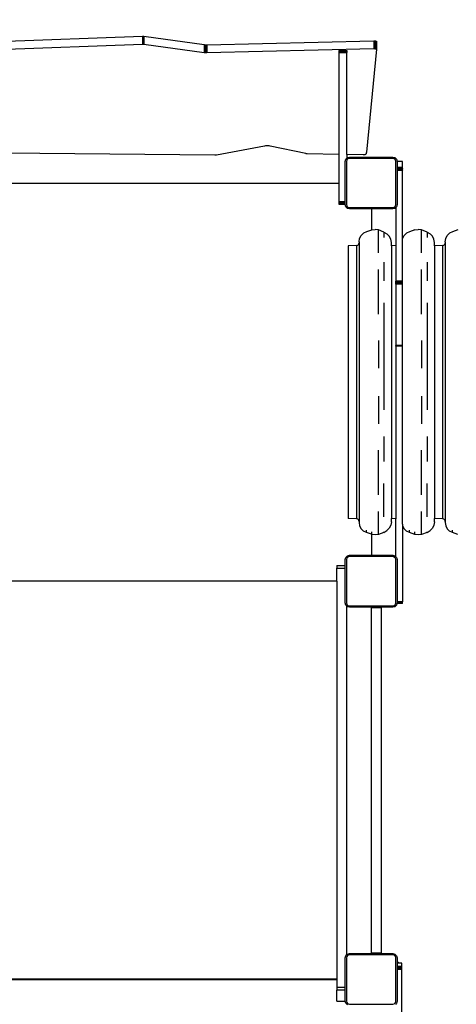
# Model space of a CAD drawing. Units: millimetres. Extents: x -4088 to 846, y -1429 to -23.
# Drawn here: x -2578 to -2497, y -807 to -624 of the extents above; entities that cross this region are included whole.
import ezdxf

# ---------------------------------------------------------------- set-up
doc = ezdxf.new("R2010")
doc.units = ezdxf.units.MM
doc.header["$LTSCALE"] = 20
doc.header["$PDSIZE"] = -1
doc.layers.add('VP-DIM', color=7, linetype='Continuous')
doc.layers.add('VP-EQ', color=7, linetype='Continuous', true_color=0x8a3492)
doc.dimstyles.get("Standard").update_dxf_attribs({"dimtxt": 14, "dimasz": 20, "dimexe": 20, "dimexo": 50, "dimgap": 20, "dimtad": 0, "dimdec": 0, "dimzin": 0, "dimdsep": 46, "dimtxsty": 'Standard', "dimcen": -0.09, "dimadec": 0, "dimazin": 0, "dimtfac": 1, "dimtdec": 4, "dimtofl": 0, "dimtmove": 0, "dimatfit": 3, "dimfxl": 70, "dimfxlon": 1, "dimtolj": 1, "dimtzin": 0, "dimarcsym": 0})

# ---------------------------------------------------------------- blocks, each defined once
blk = doc.blocks.new('*D1')
at = {"layer": 'Defpoints', "color": 0, "transparency": 16777216}
for p in [(-1767.41, -43.19), (-3592.18, -467.71), (-1767.41, -839.17)]:
    blk.add_point(p, dxfattribs=at)
at = {"layer": 'VP-DIM', "color": 0, "lineweight": -2, "transparency": 16777216}
for p, q in [((-3592.18, -113.19), (-3592.18, -23.19)), ((-1767.41, -113.19), (-1767.41, -23.19)), ((-3572.18, -43.19), (-2723.13, -43.19)), ((-1787.41, -43.19), (-2636.46, -43.19))]:
    blk.add_line(p, q, dxfattribs=at)
at = {"layer": 'VP-DIM', "color": 0, "transparency": 16777216}
for points in [[(-3572.18, -39.86), (-3572.18, -46.52), (-3592.18, -43.19)], [(-1787.41, -46.52), (-1787.41, -39.86), (-1767.41, -43.19)]]:
    blk.add_solid(points, dxfattribs=at)
at = {"layer": 'VP-DIM', "color": 0, "transparency": 16777216, "insert": (-2679.8, -43.19), "char_height": 14, "attachment_point": 5}
blk.add_mtext('\\A1;1825', dxfattribs=at)
blk = doc.blocks.new('*D2')
at = {"layer": 'Defpoints', "color": 0, "transparency": 16777216}
for p in [(-1917.41, -143.87), (-3492.18, -433.94), (-1917.41, -840.42)]:
    blk.add_point(p, dxfattribs=at)
at = {"layer": 'VP-DIM', "color": 0, "lineweight": -2, "transparency": 16777216}
for p, q in [((-3492.18, -213.87), (-3492.18, -123.87)), ((-1917.41, -213.87), (-1917.41, -123.87)), ((-3472.18, -143.87), (-2748.13, -143.87)), ((-1937.41, -143.87), (-2661.46, -143.87))]:
    blk.add_line(p, q, dxfattribs=at)
at = {"layer": 'VP-DIM', "color": 0, "transparency": 16777216}
for points in [[(-3472.18, -140.54), (-3472.18, -147.2), (-3492.18, -143.87)], [(-1937.41, -147.2), (-1937.41, -140.54), (-1917.41, -143.87)]]:
    blk.add_solid(points, dxfattribs=at)
at = {"layer": 'VP-DIM', "color": 0, "transparency": 16777216, "insert": (-2704.8, -143.87), "char_height": 14, "attachment_point": 5}
blk.add_mtext('\\A1;1575', dxfattribs=at)
blk = doc.blocks.new('*D3')
at = {"layer": 'Defpoints', "color": 0, "transparency": 16777216}
for p in [(-2896.59, -447.43), (-2378.52, -1229.42), (-1684.07, -1229.42)]:
    blk.add_point(p, dxfattribs=at)
at = {"layer": 'VP-DIM', "color": 0, "lineweight": -2, "transparency": 16777216}
for p, q in [((-1754.07, -447.43), (-1664.07, -447.43)), ((-1684.07, -467.43), (-1684.07, -799.75)), ((-1684.07, -1209.42), (-1684.07, -877.09)), ((-1754.07, -1229.42), (-1664.07, -1229.42))]:
    blk.add_line(p, q, dxfattribs=at)
at = {"layer": 'VP-DIM', "color": 0, "transparency": 16777216}
for points in [[(-1680.73, -467.43), (-1687.4, -467.43), (-1684.07, -447.43)], [(-1687.4, -1209.42), (-1680.73, -1209.42), (-1684.07, -1229.42)]]:
    blk.add_solid(points, dxfattribs=at)
at = {"layer": 'VP-DIM', "color": 0, "transparency": 16777216, "insert": (-1684.07, -838.42), "char_height": 14, "attachment_point": 5, "rotation": 90}
blk.add_mtext('\\A1;782', dxfattribs=at)
blk = doc.blocks.new('*D4')
at = {"layer": 'Defpoints', "color": 0, "transparency": 16777216}
for p in [(-3447.15, -231.36), (-2401.42, -1429.42), (-1565.41, -1429.42)]:
    blk.add_point(p, dxfattribs=at)
at = {"layer": 'VP-DIM', "color": 0, "lineweight": -2, "transparency": 16777216}
for p, q in [((-1635.41, -231.36), (-1545.41, -231.36)), ((-1565.41, -251.36), (-1565.41, -789.39)), ((-1565.41, -1409.42), (-1565.41, -871.39)), ((-1635.41, -1429.42), (-1545.41, -1429.42))]:
    blk.add_line(p, q, dxfattribs=at)
at = {"layer": 'VP-DIM', "color": 0, "transparency": 16777216}
for points in [[(-1562.08, -251.36), (-1568.75, -251.36), (-1565.41, -231.36)], [(-1568.75, -1409.42), (-1562.08, -1409.42), (-1565.41, -1429.42)]]:
    blk.add_solid(points, dxfattribs=at)
at = {"layer": 'VP-DIM', "color": 0, "transparency": 16777216, "insert": (-1565.41, -830.39), "char_height": 14, "attachment_point": 5, "rotation": 90}
blk.add_mtext('\\A1;1198', dxfattribs=at)
blk = doc.blocks.new('WD1418-1__')
at = {"layer": 'VP-EQ', "color": 0}
for p, q in [((3604.6, -2921.44), (3636.34, -2920.26)), ((3604.6, -2922.88), (3636.34, -2921.71)), ((3636.34, -2920.26), (3636.42, -2920.26)), ((3636.34, -2920.26), (3636.34, -2921.71)), ((3636.34, -2921.71), (3636.42, -2921.71)), ((3636.42, -2920.26), (3636.51, -2920.26)), ((3636.42, -2920.26), (3636.42, -2921.71)), ((3636.42, -2921.71), (3636.51, -2921.71)), ((3636.51, -2920.26), (3636.58, -2920.27)), ((3636.51, -2920.26), (3636.51, -2921.71)), ((3636.51, -2921.71), (3636.58, -2921.72)), ((3636.58, -2920.27), (3647.79, -2921.82)), ((3636.58, -2920.27), (3636.58, -2921.72)), ((3636.58, -2921.72), (3647.79, -2923.27)), ((3648.3, -2921.84), (3679.31, -2921.11)), ((3679.31, -2921.11), (3679.4, -2921.11)), ((3679.31, -2921.11), (3679.31, -2922.56)), ((3679.4, -2921.11), (3679.51, -2921.12)), ((3679.4, -2921.11), (3679.4, -2922.56)), ((3679.51, -2921.12), (3679.6, -2921.13)), ((3679.51, -2921.12), (3679.51, -2922.57)), ((3679.6, -2921.13), (3679.68, -2921.15)), ((3679.6, -2921.13), (3679.6, -2922.58)), ((3679.68, -2921.15), (3679.74, -2921.18)), ((3679.68, -2921.15), (3679.68, -2922.3)), ((3679.74, -2921.18), (3679.78, -2921.2)), ((3679.74, -2921.18), (3679.74, -2922.63)), ((3679.78, -2921.2), (3679.79, -2921.23)), ((3679.78, -2921.2), (3679.78, -2921.32)), ((3679.79, -2921.23), (3679.78, -2921.32)), ((3679.78, -2921.32), (3679.78, -2922.65)), ((3679.79, -2921.23), (3679.79, -2922.68)), ((3647.79, -2921.82), (3647.96, -2921.83)), ((3647.79, -2921.82), (3647.79, -2923.27)), ((3647.79, -2923.27), (3647.96, -2923.28)), ((3647.96, -2921.83), (3648.12, -2921.84)), ((3647.96, -2921.83), (3647.96, -2923.28)), ((3647.96, -2923.28), (3648.12, -2923.29)), ((3648.12, -2921.84), (3648.3, -2921.84)), ((3648.12, -2921.84), (3648.12, -2923.29)), ((3648.12, -2923.29), (3648.3, -2923.29)), ((3648.3, -2921.84), (3648.3, -2923.29)), ((3648.3, -2923.29), (3679.31, -2922.56)), ((3672.8, -2922.91), (3672.8, -2922.9)), ((3672.8, -2922.9), (3674.3, -2922.9)), ((3672.8, -2922.91), (3672.8, -2922.94)), ((3672.8, -2922.91), (3674.3, -2922.91)), ((3672.8, -2922.94), (3672.8, -2923.01)), ((3672.8, -2922.94), (3674.3, -2922.94)), ((3672.8, -2923.01), (3672.8, -2923.09)), ((3672.8, -2923.01), (3674.3, -2923.01)), ((3672.8, -2923.09), (3672.8, -2923.18)), ((3672.8, -2923.09), (3674.3, -2923.09)), ((3672.8, -2923.18), (3672.8, -2923.27)), ((3672.8, -2923.18), (3674.3, -2923.18)), ((3672.8, -2923.27), (3674.3, -2923.27)), ((3672.8, -2923.27), (3672.8, -2942.21)), ((3674.3, -2922.91), (3674.3, -2922.9)), ((3674.3, -2922.91), (3674.3, -2922.94)), ((3674.3, -2922.94), (3674.3, -2923.01)), ((3674.3, -2923.01), (3674.3, -2923.09)), ((3674.3, -2923.09), (3674.3, -2923.18)), ((3674.3, -2923.18), (3674.3, -2923.27)), ((3674.3, -2942.24), (3674.3, -2923.27)), ((3679.79, -2922.68), (3677.93, -2941.81)), ((3679.31, -2922.56), (3679.4, -2922.56)), ((3679.4, -2922.56), (3679.51, -2922.57)), ((3679.51, -2922.57), (3679.6, -2922.58)), ((3679.6, -2922.58), (3679.65, -2922.6)), ((3679.68, -2922.3), (3679.65, -2922.6)), ((3679.65, -2922.6), (3679.68, -2922.6)), ((3679.68, -2922.3), (3679.68, -2922.6)), ((3679.68, -2922.6), (3679.74, -2922.63)), ((3679.74, -2922.63), (3679.78, -2922.65)), ((3679.78, -2922.65), (3679.79, -2922.68)), ((3659, -2940.67), (3650.05, -2942.33)), ((3659.21, -2940.64), (3659, -2940.67)), ((3659.42, -2940.63), (3659.21, -2940.64)), ((3659.64, -2940.63), (3659.42, -2940.63)), ((3659.85, -2940.65), (3659.64, -2940.63)), ((3660.06, -2940.68), (3659.85, -2940.65)), ((3666.69, -2942.06), (3660.06, -2940.68)), ((3677.93, -2941.81), (3677.81, -2942.2)), ((3649.8, -2942.35), (3610.8, -2941.97)), ((3649.89, -2942.35), (3649.8, -2942.35)), ((3649.98, -2942.34), (3649.89, -2942.35)), ((3650.05, -2942.33), (3649.98, -2942.34)), ((3666.76, -2942.08), (3666.69, -2942.06)), ((3666.84, -2942.08), (3666.76, -2942.08)), ((3666.92, -2942.09), (3666.84, -2942.08)), ((3672.8, -2942.21), (3666.92, -2942.09)), ((3672.8, -2942.21), (3672.8, -2947.53)), ((3673.97, -2943.5), (3674.07, -2943.12)), ((3673.97, -2950.99), (3673.97, -2943.5)), ((3674.07, -2943.12), (3674.3, -2942.89)), ((3674.3, -2943.23), (3674.22, -2943.5)), ((3674.22, -2943.5), (3674.22, -2951.55)), ((3677.34, -2942.3), (3674.3, -2942.24)), ((3674.3, -2942.24), (3674.3, -2942.89)), ((3674.3, -2942.89), (3674.39, -2942.8)), ((3674.5, -2943.03), (3674.3, -2943.23)), ((3674.39, -2942.8), (3674.77, -2942.7)), ((3674.77, -2942.95), (3674.5, -2943.03)), ((3674.77, -2942.7), (3682.82, -2942.7)), ((3682.82, -2942.95), (3674.77, -2942.95)), ((3677.43, -2942.3), (3677.34, -2942.3)), ((3677.52, -2942.29), (3677.43, -2942.3)), ((3677.61, -2942.28), (3677.52, -2942.29)), ((3677.69, -2942.26), (3677.61, -2942.28)), ((3677.75, -2942.24), (3677.69, -2942.26)), ((3677.79, -2942.22), (3677.75, -2942.24)), ((3677.81, -2942.2), (3677.79, -2942.22)), ((3682.82, -2942.7), (3683.2, -2942.8)), ((3683.1, -2943.03), (3682.82, -2942.95)), ((3683.3, -2943.23), (3683.1, -2943.03)), ((3683.2, -2942.8), (3683.53, -2943.12)), ((3683.37, -2943.5), (3683.3, -2943.23)), ((3683.37, -2951.55), (3683.37, -2943.5)), ((3683.53, -2943.12), (3683.62, -2943.5)), ((3683.62, -2943.5), (3683.62, -2943.54)), ((3684.6, -2943.54), (3683.62, -2943.54)), ((3683.62, -2943.54), (3683.62, -2944.66)), ((3684.6, -2944.66), (3684.6, -2943.54)), ((3684.6, -2944.66), (3683.62, -2944.66)), ((3684.6, -2944.66), (3683.62, -2944.66)), ((3683.62, -2944.66), (3683.62, -2944.66)), ((3683.62, -2944.66), (3683.62, -2944.7)), ((3684.6, -2944.7), (3683.62, -2944.7)), ((3683.62, -2944.7), (3683.62, -2944.74)), ((3684.6, -2944.74), (3683.62, -2944.74)), ((3683.62, -2944.74), (3683.62, -2944.76)), ((3684.6, -2944.76), (3683.62, -2944.76)), ((3683.62, -2944.76), (3683.62, -2944.77)), ((3684.6, -2944.77), (3683.62, -2944.77)), ((3683.62, -2944.77), (3683.62, -2944.78)), ((3684.6, -2944.78), (3683.62, -2944.78)), ((3683.62, -2944.78), (3683.62, -2944.81)), ((3684.6, -2944.81), (3683.62, -2944.81)), ((3684.6, -2944.81), (3683.62, -2944.81)), ((3683.62, -2944.81), (3683.62, -2944.81)), ((3683.62, -2944.81), (3683.62, -2944.86)), ((3684.6, -2944.86), (3683.62, -2944.86)), ((3683.62, -2944.86), (3683.62, -2944.97)), ((3684.6, -2944.97), (3683.62, -2944.97)), ((3683.62, -2944.97), (3683.62, -2945.08)), ((3684.6, -2945.08), (3683.62, -2945.08)), ((3683.62, -2945.08), (3683.62, -2945.12)), ((3684.6, -2945.12), (3683.62, -2945.12)), ((3683.62, -2945.12), (3683.62, -2945.17)), ((3684.6, -2945.17), (3683.62, -2945.17)), ((3683.62, -2945.17), (3683.62, -2945.18)), ((3684.6, -2945.18), (3683.62, -2945.18)), ((3683.62, -2945.18), (3683.62, -2945.21)), ((3684.6, -2945.21), (3683.62, -2945.21)), ((3684.6, -2945.21), (3683.62, -2945.21)), ((3683.62, -2945.21), (3683.62, -2945.21)), ((3683.62, -2945.21), (3683.62, -2951.55)), ((3684.6, -2944.7), (3684.6, -2944.66)), ((3684.6, -2944.66), (3684.6, -2944.66)), ((3684.6, -2944.74), (3684.6, -2944.7)), ((3684.6, -2944.76), (3684.6, -2944.74)), ((3684.6, -2944.77), (3684.6, -2944.76)), ((3684.6, -2944.77), (3684.6, -2944.78)), ((3684.6, -2944.78), (3684.6, -2944.81)), ((3684.6, -2944.81), (3684.6, -2944.86)), ((3684.6, -2944.81), (3684.6, -2944.81)), ((3684.6, -2944.97), (3684.6, -2944.86)), ((3684.6, -2945.08), (3684.6, -2944.97)), ((3684.6, -2945.08), (3684.6, -2945.12)), ((3684.6, -2945.17), (3684.6, -2945.12)), ((3684.6, -2945.18), (3684.6, -2945.17)), ((3684.6, -2945.21), (3684.6, -2945.18)), ((3684.6, -2945.21), (3684.6, -2945.21)), ((3684.6, -2958.14), (3684.6, -2945.21)), ((3610.8, -2947.53), (3672.8, -2947.53)), ((3672.8, -2947.53), (3672.8, -2950.99)), ((3672.8, -2950.99), (3672.8, -2951.08)), ((3672.8, -2950.99), (3673.97, -2950.99)), ((3673.97, -2951.08), (3673.97, -2950.99)), ((3672.8, -2951.08), (3672.8, -2951.19)), ((3672.8, -2951.08), (3673.97, -2951.08)), ((3672.8, -2951.19), (3672.8, -2951.28)), ((3672.8, -2951.19), (3673.97, -2951.19)), ((3672.8, -2951.28), (3672.8, -2951.37)), ((3672.8, -2951.28), (3673.97, -2951.28)), ((3672.8, -2951.37), (3672.8, -2951.43)), ((3672.8, -2951.37), (3673.97, -2951.37)), ((3672.8, -2951.43), (3672.8, -2951.47)), ((3672.8, -2951.43), (3673.97, -2951.43)), ((3672.8, -2951.47), (3672.8, -2951.48)), ((3672.8, -2951.47), (3673.97, -2951.47)), ((3672.8, -2951.48), (3673.97, -2951.48)), ((3673.97, -2951.19), (3673.97, -2951.08)), ((3673.97, -2951.28), (3673.97, -2951.19)), ((3673.97, -2951.37), (3673.97, -2951.28)), ((3673.97, -2951.43), (3673.97, -2951.37)), ((3673.97, -2951.47), (3673.97, -2951.43)), ((3673.97, -2951.48), (3673.97, -2951.47)), ((3673.97, -2951.55), (3673.97, -2951.48)), ((3674.07, -2951.94), (3673.97, -2951.55)), ((3674.39, -2952.26), (3674.07, -2951.94)), ((3674.22, -2951.55), (3674.3, -2951.83)), ((3674.3, -2951.83), (3674.5, -2952.03)), ((3674.77, -2952.35), (3674.39, -2952.26)), ((3674.5, -2952.03), (3674.77, -2952.1)), ((3674.77, -2952.1), (3682.82, -2952.1)), ((3678.85, -2952.35), (3674.77, -2952.35)), ((3678.85, -2952.35), (3678.85, -2956.26)), ((3682.82, -2952.35), (3678.85, -2952.35)), ((3682.82, -2952.1), (3683.1, -2952.03)), ((3683.2, -2952.26), (3682.82, -2952.35)), ((3683.1, -2952.03), (3683.3, -2951.83)), ((3683.4, -2952.06), (3683.2, -2952.26)), ((3683.3, -2951.83), (3683.37, -2951.55)), ((3683.53, -2951.94), (3683.4, -2952.06)), ((3683.4, -2952.06), (3683.4, -2959.16)), ((3683.62, -2951.55), (3683.53, -2951.94)), ((3678.85, -2956.26), (3677.92, -2956.57)), ((3678.92, -2956.24), (3678.85, -2956.26)), ((3678.92, -2956.24), (3679.55, -2956.14)), ((3680.18, -2956.24), (3679.55, -2956.14)), ((3681.18, -2956.69), (3680.18, -2956.24)), ((3680.18, -2960.48), (3680.18, -2956.24)), ((3686.92, -2956.24), (3685.92, -2956.57)), ((3686.92, -2956.24), (3687.55, -2956.14)), ((3688.18, -2956.24), (3687.55, -2956.14)), ((3689.18, -2956.69), (3688.18, -2956.24)), ((3688.18, -2960.48), (3688.18, -2956.24)), ((3694.92, -2956.24), (3693.92, -2956.57)), ((3676.55, -2958.47), (3676.64, -2957.86)), ((3676.64, -2957.86), (3676.93, -2957.3)), ((3676.93, -2957.3), (3677.36, -2956.86)), ((3677.92, -2956.57), (3677.36, -2956.86)), ((3681.18, -2956.69), (3681.73, -2956.98)), ((3681.18, -2956.69), (3681.18, -2957.64)), ((3682.17, -2957.42), (3681.73, -2956.98)), ((3682.45, -2957.97), (3682.17, -2957.42)), ((3682.55, -2958.58), (3682.45, -2957.97)), ((3684.6, -2958.14), (3684.64, -2957.86)), ((3684.6, -2965.74), (3684.6, -2958.14)), ((3684.64, -2957.86), (3684.93, -2957.3)), ((3684.93, -2957.3), (3685.36, -2956.86)), ((3685.92, -2956.57), (3685.36, -2956.86)), ((3689.18, -2956.69), (3689.73, -2956.98)), ((3689.18, -2956.69), (3689.18, -2957.64)), ((3690.17, -2957.42), (3689.73, -2956.98)), ((3690.45, -2957.97), (3690.17, -2957.42)), ((3690.55, -2958.58), (3690.45, -2957.97)), ((3692.55, -2958.47), (3692.64, -2957.86)), ((3692.64, -2957.86), (3692.93, -2957.3)), ((3692.93, -2957.3), (3693.36, -2956.86)), ((3693.92, -2956.57), (3693.36, -2956.86)), ((3676.05, -2959.13), (3674.55, -2959.19)), ((3674.55, -2959.19), (3674.55, -3009.87)), ((3676.05, -2959.13), (3676.14, -2959.12)), ((3676.05, -2959.13), (3676.05, -3009.93)), ((3676.14, -2959.12), (3676.31, -2959.06)), ((3676.31, -2959.06), (3676.43, -2958.95)), ((3676.43, -2958.95), (3676.52, -2958.8)), ((3676.52, -2958.8), (3676.55, -2958.63)), ((3676.55, -2958.47), (3676.55, -2958.63)), ((3676.55, -2958.63), (3676.55, -3010.43)), ((3682.55, -2959.19), (3682.55, -2958.58)), ((3683.4, -2959.16), (3682.55, -2959.19)), ((3682.55, -2959.19), (3682.55, -3009.87)), ((3683.4, -2959.16), (3683.4, -2965.74)), ((3690.55, -2959.19), (3690.55, -2958.58)), ((3692.05, -2959.13), (3690.55, -2959.19)), ((3690.55, -2959.19), (3690.55, -3009.87)), ((3692.05, -2959.13), (3692.14, -2959.12)), ((3692.05, -2959.13), (3692.05, -3009.93)), ((3692.14, -2959.12), (3692.31, -2959.06)), ((3692.31, -2959.06), (3692.43, -2958.95)), ((3692.43, -2958.95), (3692.52, -2958.8)), ((3692.52, -2958.8), (3692.55, -2958.63)), ((3692.55, -2958.47), (3692.55, -2958.63)), ((3692.55, -2958.63), (3692.55, -3010.43)), ((3680.18, -2971.92), (3680.18, -2963.62)), ((3681.18, -2962.22), (3681.18, -2965.7)), ((3688.18, -2971.92), (3688.18, -2963.62)), ((3689.18, -2962.22), (3689.18, -2965.7)), ((3683.4, -2965.94), (3683.4, -2965.74)), ((3684.6, -2965.74), (3683.4, -2965.74)), ((3683.4, -2966.14), (3683.4, -2965.94)), ((3684.6, -2965.94), (3683.4, -2965.94)), ((3683.4, -2966.34), (3683.4, -2966.14)), ((3684.6, -2966.14), (3683.4, -2966.14)), ((3684.6, -2966.34), (3683.4, -2966.34)), ((3683.4, -2966.34), (3683.4, -2977.71)), ((3684.6, -2965.94), (3684.6, -2965.74)), ((3684.6, -2966.14), (3684.6, -2965.94)), ((3684.6, -2966.34), (3684.6, -2966.14)), ((3684.6, -2977.71), (3684.6, -2966.34)), ((3681.18, -2969.81), (3681.18, -2989.67)), ((3689.18, -2969.81), (3689.18, -2989.67)), ((3680.18, -2976.79), (3680.18, -2981.92)), ((3683.4, -2977.8), (3683.4, -2977.71)), ((3684.05, -2977.71), (3683.4, -2977.71)), ((3683.4, -2977.87), (3683.4, -2977.8)), ((3684.05, -2977.8), (3683.4, -2977.8)), ((3684.05, -2977.87), (3683.4, -2977.87)), ((3683.4, -2977.87), (3683.4, -3009.9)), ((3684.05, -2977.71), (3684.05, -2977.8)), ((3684.55, -2977.71), (3684.05, -2977.71)), ((3684.05, -2977.8), (3684.05, -2977.87)), ((3684.55, -2977.8), (3684.05, -2977.8)), ((3684.55, -2977.87), (3684.05, -2977.87)), ((3684.55, -2977.71), (3684.55, -2977.8)), ((3684.6, -2977.71), (3684.55, -2977.71)), ((3684.6, -2977.8), (3684.55, -2977.8)), ((3684.55, -2977.87), (3684.55, -2977.8)), ((3684.6, -2977.87), (3684.55, -2977.87)), ((3684.6, -2977.8), (3684.6, -2977.71)), ((3684.6, -2977.87), (3684.6, -2977.8)), ((3684.6, -3010.92), (3684.6, -2977.87)), ((3688.18, -2976.79), (3688.18, -2981.92)), ((3680.18, -2987.14), (3680.18, -2992.27)), ((3688.18, -2987.14), (3688.18, -2992.27)), ((3681.18, -2994.63), (3681.18, -2999.25)), ((3689.18, -2994.63), (3689.18, -2999.25)), ((3680.18, -3005.44), (3680.18, -2997.14)), ((3688.18, -3005.44), (3688.18, -2997.14)), ((3681.18, -3009.55), (3681.18, -3003.36)), ((3689.18, -3009.55), (3689.18, -3003.36)), ((3680.18, -3012.82), (3680.18, -3008.58)), ((3688.18, -3012.82), (3688.18, -3008.58)), ((3676.05, -3009.93), (3674.55, -3009.87)), ((3676.14, -3009.94), (3676.05, -3009.93)), ((3676.31, -3010), (3676.14, -3009.94)), ((3676.43, -3010.11), (3676.31, -3010)), ((3676.52, -3010.26), (3676.43, -3010.11)), ((3676.55, -3010.43), (3676.52, -3010.26)), ((3676.55, -3010.43), (3676.55, -3010.59)), ((3676.55, -3010.59), (3676.64, -3011.2)), ((3676.64, -3011.2), (3676.93, -3011.76)), ((3682.45, -3011.09), (3682.17, -3011.64)), ((3682.55, -3010.48), (3682.45, -3011.09)), ((3683.4, -3009.9), (3682.55, -3009.87)), ((3682.55, -3010.48), (3682.55, -3009.87)), ((3683.4, -3017), (3683.4, -3009.9)), ((3684.6, -3010.92), (3684.64, -3011.2)), ((3684.6, -3010.92), (3684.6, -3025.33)), ((3684.64, -3011.2), (3684.93, -3011.76)), ((3690.45, -3011.09), (3690.17, -3011.64)), ((3690.55, -3010.48), (3690.45, -3011.09)), ((3692.05, -3009.93), (3690.55, -3009.87)), ((3690.55, -3010.48), (3690.55, -3009.87)), ((3692.14, -3009.94), (3692.05, -3009.93)), ((3692.31, -3010), (3692.14, -3009.94)), ((3692.43, -3010.11), (3692.31, -3010)), ((3692.52, -3010.26), (3692.43, -3010.11)), ((3692.55, -3010.43), (3692.52, -3010.26)), ((3692.55, -3010.43), (3692.55, -3010.59)), ((3692.55, -3010.59), (3692.64, -3011.2)), ((3692.64, -3011.2), (3692.93, -3011.76)), ((3676.93, -3011.76), (3677.36, -3012.2)), ((3677.92, -3012.49), (3677.36, -3012.2)), ((3677.92, -3012.49), (3677.92, -3012.01)), ((3678.85, -3012.8), (3677.92, -3012.49)), ((3678.85, -3012.8), (3678.85, -3016.7)), ((3678.92, -3012.82), (3678.85, -3012.8)), ((3678.92, -3012.82), (3678.92, -3012.34)), ((3679.55, -3012.92), (3678.92, -3012.82)), ((3680.18, -3012.82), (3679.55, -3012.92)), ((3681.18, -3012.49), (3680.18, -3012.82)), ((3681.18, -3012.49), (3681.73, -3012.08)), ((3681.18, -3012.49), (3681.18, -3012.37)), ((3682.17, -3011.64), (3681.73, -3012.08)), ((3684.93, -3011.76), (3685.36, -3012.2)), ((3685.92, -3012.49), (3685.36, -3012.2)), ((3685.92, -3012.49), (3685.92, -3012.01)), ((3686.92, -3012.82), (3685.92, -3012.49)), ((3686.92, -3012.82), (3686.92, -3012.34)), ((3687.55, -3012.92), (3686.92, -3012.82)), ((3688.18, -3012.82), (3687.55, -3012.92)), ((3689.18, -3012.49), (3688.18, -3012.82)), ((3689.18, -3012.49), (3689.73, -3012.08)), ((3689.18, -3012.49), (3689.18, -3012.37)), ((3690.17, -3011.64), (3689.73, -3012.08)), ((3692.93, -3011.76), (3693.36, -3012.2)), ((3693.92, -3012.49), (3693.36, -3012.2)), ((3693.92, -3012.49), (3693.92, -3012.01)), ((3694.92, -3012.82), (3693.92, -3012.49)), ((3674.07, -3017.12), (3674.39, -3016.8)), ((3674.39, -3016.8), (3674.77, -3016.7)), ((3674.77, -3016.7), (3678.85, -3016.7)), ((3678.85, -3016.7), (3682.82, -3016.7)), ((3682.82, -3016.7), (3683.2, -3016.8)), ((3683.2, -3016.8), (3683.4, -3017)), ((3672.4, -3018.62), (3673.97, -3018.62)), ((3672.4, -3018.62), (3672.4, -3019.09)), ((3673.97, -3017.5), (3674.07, -3017.12)), ((3673.97, -3018.62), (3673.97, -3017.5)), ((3673.97, -3019.09), (3673.97, -3018.62)), ((3674.3, -3017.23), (3674.22, -3017.5)), ((3674.22, -3017.5), (3674.22, -3025.55)), ((3674.5, -3017.03), (3674.3, -3017.23)), ((3674.77, -3016.95), (3674.5, -3017.03)), ((3682.82, -3016.95), (3674.77, -3016.95)), ((3683.1, -3017.03), (3682.82, -3016.95)), ((3683.3, -3017.23), (3683.1, -3017.03)), ((3683.37, -3017.5), (3683.3, -3017.23)), ((3683.37, -3025.55), (3683.37, -3017.5)), ((3683.4, -3017), (3683.53, -3017.12)), ((3683.53, -3017.12), (3683.62, -3017.5)), ((3683.62, -3017.5), (3683.62, -3025.33)), ((3672.4, -3019.09), (3673.97, -3019.09)), ((3672.4, -3021.53), (3672.4, -3019.09)), ((3673.97, -3025.55), (3673.97, -3019.09)), ((3672.4, -3021.53), (3611.2, -3021.53)), ((3672.4, -3021.53), (3672.4, -3095.47)), ((3674.07, -3025.94), (3673.97, -3025.55)), ((3674.3, -3026.16), (3674.07, -3025.94)), ((3674.22, -3025.55), (3674.3, -3025.83)), ((3674.3, -3025.83), (3674.5, -3026.03)), ((3674.5, -3026.03), (3674.77, -3026.1)), ((3682.82, -3026.1), (3683.1, -3026.03)), ((3683.1, -3026.03), (3683.3, -3025.83)), ((3683.53, -3025.94), (3683.2, -3026.26)), ((3683.3, -3025.83), (3683.37, -3025.55)), ((3683.59, -3025.68), (3683.53, -3025.94)), ((3683.6, -3025.65), (3683.59, -3025.68)), ((3684.6, -3025.68), (3683.59, -3025.68)), ((3684.6, -3025.68), (3683.59, -3025.68)), ((3683.59, -3025.68), (3683.59, -3025.68)), ((3683.61, -3025.59), (3683.6, -3025.65)), ((3684.6, -3025.65), (3683.6, -3025.65)), ((3683.62, -3025.55), (3683.61, -3025.59)), ((3684.6, -3025.59), (3683.61, -3025.59)), ((3684.6, -3025.33), (3683.62, -3025.33)), ((3683.62, -3025.33), (3683.62, -3025.43)), ((3684.6, -3025.43), (3683.62, -3025.43)), ((3683.62, -3025.43), (3683.62, -3025.52)), ((3684.6, -3025.52), (3683.62, -3025.52)), ((3683.62, -3025.52), (3683.62, -3025.55)), ((3684.6, -3025.43), (3684.6, -3025.33)), ((3684.6, -3025.52), (3684.6, -3025.43)), ((3684.6, -3025.59), (3684.6, -3025.52)), ((3684.6, -3025.65), (3684.6, -3025.59)), ((3684.6, -3025.68), (3684.6, -3025.65)), ((3684.6, -3025.68), (3684.6, -3025.68)), ((3674.3, -3090.89), (3674.3, -3026.16)), ((3674.39, -3026.26), (3674.3, -3026.16)), ((3674.77, -3026.35), (3674.39, -3026.26)), ((3674.77, -3026.1), (3682.82, -3026.1)), ((3678.8, -3026.35), (3674.77, -3026.35)), ((3680.8, -3026.35), (3678.8, -3026.35)), ((3678.8, -3026.35), (3678.8, -3026.43)), ((3678.8, -3026.43), (3678.8, -3090.63)), ((3678.8, -3026.43), (3680.7, -3026.43)), ((3680.7, -3090.63), (3680.7, -3026.43)), ((3680.8, -3026.43), (3680.7, -3026.43)), ((3680.8, -3026.35), (3680.8, -3026.43)), ((3682.82, -3026.35), (3680.8, -3026.35)), ((3683.2, -3026.26), (3682.82, -3026.35)), ((3673.97, -3091.5), (3674.07, -3091.12)), ((3673.97, -3096.98), (3673.97, -3091.5)), ((3674.07, -3091.12), (3674.3, -3090.89)), ((3674.3, -3091.23), (3674.22, -3091.5)), ((3674.22, -3091.5), (3674.22, -3099.55)), ((3674.3, -3090.89), (3674.39, -3090.8)), ((3674.5, -3091.03), (3674.3, -3091.23)), ((3674.39, -3090.8), (3674.77, -3090.7)), ((3674.77, -3090.95), (3674.5, -3091.03)), ((3674.77, -3090.7), (3678.79, -3090.7)), ((3682.82, -3090.95), (3674.77, -3090.95)), ((3678.8, -3090.67), (3678.79, -3090.7)), ((3678.79, -3090.7), (3680.8, -3090.7)), ((3678.8, -3090.63), (3678.8, -3090.67)), ((3680.7, -3090.63), (3678.8, -3090.63)), ((3680.8, -3090.63), (3680.7, -3090.63)), ((3680.8, -3090.7), (3680.8, -3090.63)), ((3680.8, -3090.7), (3682.82, -3090.7)), ((3682.82, -3090.7), (3683.2, -3090.8)), ((3683.1, -3091.03), (3682.82, -3090.95)), ((3683.3, -3091.23), (3683.1, -3091.03)), ((3683.2, -3090.8), (3683.53, -3091.12)), ((3683.37, -3091.5), (3683.3, -3091.23)), ((3683.37, -3099.55), (3683.37, -3091.5)), ((3683.53, -3091.12), (3683.62, -3091.5)), ((3683.62, -3091.5), (3683.62, -3092.28)), ((3683.62, -3092.28), (3683.62, -3092.49)), ((3683.62, -3092.28), (3683.85, -3092.28)), ((3683.85, -3092.49), (3683.62, -3092.49)), ((3683.62, -3092.49), (3683.62, -3093.13)), ((3683.85, -3093.13), (3683.62, -3093.13)), ((3683.62, -3093.13), (3683.62, -3093.14)), ((3683.85, -3093.14), (3683.62, -3093.14)), ((3683.62, -3093.14), (3683.62, -3093.18)), ((3683.85, -3093.18), (3683.62, -3093.18)), ((3683.62, -3093.18), (3683.62, -3093.24)), ((3683.85, -3093.24), (3683.62, -3093.24)), ((3683.62, -3093.24), (3683.62, -3093.32)), ((3683.85, -3093.32), (3683.62, -3093.32)), ((3683.62, -3093.32), (3683.62, -3093.42)), ((3684.5, -3093.42), (3683.62, -3093.42)), ((3683.62, -3093.42), (3683.62, -3093.53)), ((3684.5, -3093.53), (3683.62, -3093.53)), ((3683.62, -3093.53), (3683.62, -3093.64)), ((3684.5, -3093.64), (3683.62, -3093.64)), ((3683.62, -3093.64), (3683.62, -3099.55)), ((3683.85, -3092.49), (3683.85, -3092.28)), ((3684.5, -3092.49), (3683.85, -3092.49)), ((3683.85, -3093.14), (3683.85, -3093.13)), ((3684.5, -3093.13), (3683.85, -3093.13)), ((3683.85, -3093.18), (3683.85, -3093.14)), ((3684.5, -3093.14), (3683.85, -3093.14)), ((3684.5, -3093.18), (3683.85, -3093.18)), ((3683.85, -3093.32), (3683.85, -3093.24)), ((3684.5, -3093.24), (3683.85, -3093.24)), ((3684.5, -3093.32), (3683.85, -3093.32)), ((3684.5, -3093.13), (3684.5, -3092.49)), ((3684.5, -3093.14), (3684.5, -3093.13)), ((3684.5, -3093.18), (3684.5, -3093.14)), ((3684.5, -3093.24), (3684.5, -3093.18)), ((3684.5, -3093.32), (3684.5, -3093.24)), ((3684.5, -3093.42), (3684.5, -3093.32)), ((3684.5, -3093.53), (3684.5, -3093.42)), ((3684.5, -3093.64), (3684.5, -3093.53)), ((3684.5, -3108.48), (3684.5, -3093.64)), ((3672.4, -3095.47), (3611.2, -3095.47)), ((3611.2, -3095.53), (3672.4, -3095.53)), ((3672.4, -3095.47), (3672.4, -3095.53)), ((3672.4, -3095.53), (3672.4, -3096.98)), ((3672.4, -3096.98), (3673.97, -3096.98)), ((3672.4, -3096.98), (3672.4, -3097.49)), ((3673.97, -3097.49), (3673.97, -3096.98)), ((3673.97, -3097.49), (3672.4, -3097.49)), ((3672.4, -3099.55), (3672.4, -3097.49)), ((3673.97, -3099.55), (3673.97, -3097.49)), ((3672.4, -3099.55), (3673.97, -3099.55)), ((3674.07, -3099.94), (3673.97, -3099.55)), ((3673.97, -3099.55), (3673.97, -3099.55)), ((3674.39, -3100.26), (3674.07, -3099.94)), ((3674.22, -3099.55), (3674.3, -3099.83)), ((3674.3, -3099.83), (3674.5, -3100.03)), ((3674.5, -3100.03), (3674.77, -3100.1)), ((3674.77, -3100.1), (3682.82, -3100.1)), ((3682.82, -3100.1), (3683.1, -3100.03)), ((3683.1, -3100.03), (3683.3, -3099.83)), ((3683.3, -3099.83), (3683.37, -3099.55)), ((3683.53, -3099.94), (3683.3, -3100.16)), ((3683.62, -3099.55), (3683.53, -3099.94))]:
    blk.add_line(p, q, dxfattribs=at)
blk = doc.blocks.new('WD1418-1__ 2D')
at = {"layer": 'VP-EQ', "color": 0}
blk.add_blockref('WD1418-1__', (-6191.21, 2292.96), dxfattribs=at)

msp = doc.modelspace()

# ---------------------------------------------------------------- block references
at = {"layer": 'VP-EQ', "color": 0}
msp.add_blockref('WD1418-1__ 2D', (0, 0), dxfattribs=at)

# ---------------------------------------------------------------- dimensions: what is measured, and where the dimension line sits
at = {"layer": 'VP-DIM', "color": 0}
for base, p1, p2, picture, middle in [((-1767.41, -43.19), (-3592.18, -467.71), (-1767.41, -839.17), '*D1', (-2679.8, -43.19)), ((-1917.41, -143.87), (-3492.18, -433.94), (-1917.41, -840.42), '*D2', (-2704.8, -143.87))]:
    dim = msp.add_linear_dim(base=base, p1=p1, p2=p2, dimstyle='Standard', dxfattribs=at)
    dim.commit()
    dim.dimension.update_dxf_attribs({"geometry": picture, "text_midpoint": middle})
for base, p1, p2, picture, middle in [((-1565.41, -1429.42), (-3447.15, -231.36), (-2401.42, -1429.42), '*D4', (-1565.41, -830.39)), ((-1684.07, -1229.42), (-2896.59, -447.43), (-2378.52, -1229.42), '*D3', (-1684.07, -838.42))]:
    dim = msp.add_linear_dim(base=base, p1=p1, p2=p2, angle=90, dimstyle='Standard', dxfattribs=at)
    dim.commit()
    dim.dimension.update_dxf_attribs({"geometry": picture, "text_midpoint": middle})

doc.saveas('drawing.dxf')
